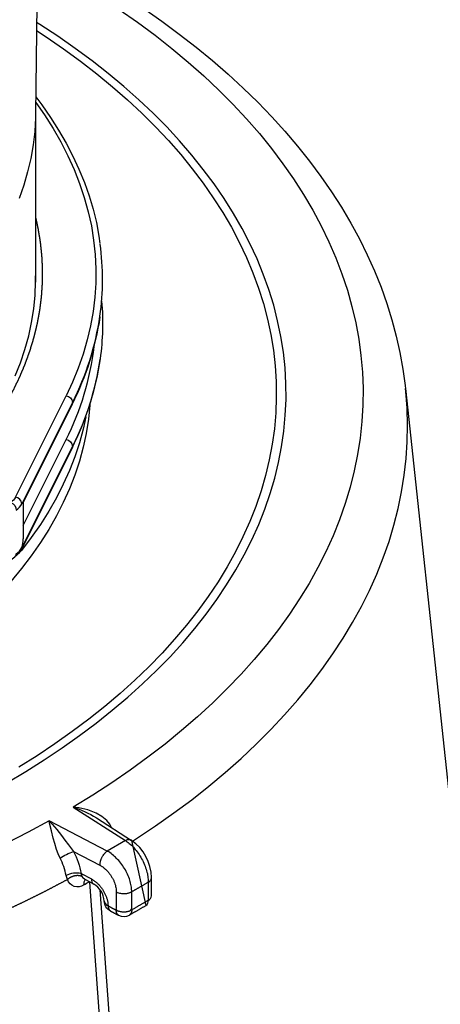
# Model space of a CAD drawing. Units: millimetres. Extents: x 147115 to 159350, y 70640 to 79841.
# Drawn here: x 157352 to 157446, y 72135 to 72355 of the extents above; entities that cross this region are included whole.
import ezdxf

# ---------------------------------------------------------------- set-up
doc = ezdxf.new("R2010")
doc.units = ezdxf.units.MM

# ---------------------------------------------------------------- blocks, each defined once
blk = doc.blocks.new('99715.80B - iso')
at = {"linetype": 'ByBlock', "lineweight": -2}
for p, q in [((-396.61, 1525.38), (-396.61, 1487.34)), ((-396.6, 1487.98), (-396.61, 1488.62)), ((-388.45, 1459.99), (-399.43, 1437.97)), ((-399.38, 1438.06), (-399.38, 1429.83)), ((-383, 1367.32), (-375.14, 1362.28)), ((-382.19, 1351.19), (-370.52, 1190.39))]:
    blk.add_line(p, q, dxfattribs=at)
at = {"linetype": 'ByBlock', "lineweight": -2, "flags": 128}
for points in [[(-396, 1580.08), (-396.61, 1525.09), (-396.63, 1524.16), (-396.81, 1521.12), (-397.16, 1518.09), (-397.69, 1515.07), (-398.39, 1512.05), (-399.26, 1509.06), (-400.31, 1506.08)], [(-372.37, 1548.65), (-368.35, 1545.83), (-364.44, 1542.95), (-360.66, 1540.01), (-357.01, 1537.01), (-353.49, 1533.94), (-350.1, 1530.82), (-346.85, 1527.65), (-343.74, 1524.43), (-340.76, 1521.15), (-337.93, 1517.83), (-335.25, 1514.46), (-332.72, 1511.05), (-330.33, 1507.6), (-328.1, 1504.12), (-326.02, 1500.6), (-324.09, 1497.05), (-322.32, 1493.47), (-320.71, 1489.86), (-319.25, 1486.24), (-317.95, 1482.6), (-316.81, 1478.94), (-315.83, 1475.26), (-315.01, 1471.58), (-314.35, 1467.88), (-313.84, 1464.18), (-313.78, 1463.45)], [(-403.08, 1375.21), (-398.81, 1377.74), (-394.67, 1380.35), (-390.65, 1383.02), (-386.78, 1385.76), (-383.04, 1388.57), (-379.44, 1391.43), (-375.99, 1394.35), (-372.68, 1397.33), (-369.52, 1400.36), (-366.51, 1403.44), (-363.66, 1406.57), (-360.96, 1409.75), (-358.43, 1412.97), (-356.05, 1416.23), (-353.84, 1419.53), (-351.79, 1422.86), (-349.91, 1426.23), (-348.2, 1429.63), (-346.65, 1433.05), (-345.28, 1436.5), (-344.08, 1439.97), (-343.05, 1443.46), (-342.2, 1446.96), (-341.52, 1450.47), (-341.01, 1454), (-340.68, 1457.53), (-340.53, 1461.07), (-340.55, 1464.61), (-340.75, 1468.14), (-341.12, 1471.67), (-341.67, 1475.2), (-342.4, 1478.71), (-343.29, 1482.21), (-344.37, 1485.69), (-345.61, 1489.15), (-347.02, 1492.6), (-348.61, 1496.01), (-350.37, 1499.4), (-352.29, 1502.76), (-354.38, 1506.09), (-356.63, 1509.38), (-359.05, 1512.63), (-361.62, 1515.84), (-364.36, 1519), (-367.25, 1522.12), (-370.29, 1525.19), (-373.49, 1528.21), (-376.84, 1531.17), (-380.33, 1534.08), (-383.96, 1536.93), (-387.73, 1539.72), (-391.64, 1542.44), (-395.69, 1545.1), (-396.39, 1545.54)], [(-396.41, 1543.71), (-394.25, 1542.3), (-390.33, 1539.6), (-386.54, 1536.85), (-382.9, 1534.03), (-379.39, 1531.15), (-376.04, 1528.21), (-372.83, 1525.22), (-369.77, 1522.18), (-366.86, 1519.09), (-364.11, 1515.95), (-361.52, 1512.77), (-359.08, 1509.54), (-356.81, 1506.28), (-354.71, 1502.98), (-352.77, 1499.65), (-350.99, 1496.28), (-349.39, 1492.89), (-347.95, 1489.47), (-346.69, 1486.03), (-345.6, 1482.57), (-344.68, 1479.09), (-343.93, 1475.6), (-343.36, 1472.1), (-342.97, 1468.59), (-342.75, 1465.07), (-342.71, 1461.55), (-342.84, 1458.04), (-343.14, 1454.52), (-343.63, 1451.02), (-344.28, 1447.52), (-345.12, 1444.04), (-346.12, 1440.57), (-347.3, 1437.12), (-348.65, 1433.69), (-350.17, 1430.28), (-351.86, 1426.9), (-353.72, 1423.55), (-355.74, 1420.23), (-357.93, 1416.95), (-360.28, 1413.71), (-362.79, 1410.5), (-365.47, 1407.34), (-368.29, 1404.22), (-371.28, 1401.16), (-374.41, 1398.14), (-377.7, 1395.18), (-381.13, 1392.27), (-384.7, 1389.42), (-388.42, 1386.64), (-392.27, 1383.91), (-396.26, 1381.25), (-400.37, 1378.66)], [(-396.57, 1528.84), (-395.23, 1527.08), (-393.27, 1524.26), (-391.45, 1521.4), (-389.78, 1518.51), (-388.27, 1515.6), (-386.9, 1512.66), (-385.69, 1509.7), (-384.64, 1506.72), (-383.74, 1503.72), (-383, 1500.71), (-382.42, 1497.68), (-382.19, 1496.03)], [(-401.16, 1466.34), (-399.99, 1469.31), (-398.99, 1472.3), (-398.16, 1475.32), (-397.51, 1478.34), (-397.03, 1481.38), (-396.73, 1484.42), (-396.61, 1487.47), (-396.61, 1488.78)], [(-374.88, 1362.11), (-373.98, 1362.69), (-369.73, 1365.53), (-365.62, 1368.43), (-361.65, 1371.4), (-357.81, 1374.43), (-354.12, 1377.51), (-350.58, 1380.66), (-347.18, 1383.85), (-343.93, 1387.1), (-340.84, 1390.4), (-337.9, 1393.75), (-335.12, 1397.14), (-332.5, 1400.57), (-330.04, 1404.04), (-327.74, 1407.55), (-325.61, 1411.09), (-323.64, 1414.67), (-321.84, 1418.27), (-320.21, 1421.9), (-318.75, 1425.56), (-317.46, 1429.23), (-316.35, 1432.93), (-315.41, 1436.64), (-314.64, 1440.36), (-314.04, 1444.1), (-313.63, 1447.84), (-313.38, 1451.59), (-313.31, 1455.34), (-313.42, 1459.09), (-313.7, 1462.84), (-313.76, 1463.46), (-313.77, 1463.54), (-287.08, 1214.86)], [(-384.43, 1459.91), (-384.44, 1459.78), (-384.77, 1456.63), (-385.27, 1453.48), (-385.95, 1450.35), (-386.81, 1447.23), (-387.84, 1444.13), (-389.04, 1441.04), (-390.42, 1437.99), (-391.96, 1434.96), (-393.67, 1431.95), (-395.55, 1428.99), (-397.59, 1426.06), (-399.8, 1423.17), (-402.16, 1420.32), (-402.5, 1419.94)], [(-385.35, 1457.18), (-385.95, 1454.44), (-386.81, 1451.32), (-387.84, 1448.22), (-389.04, 1445.13), (-390.42, 1442.08), (-391.96, 1439.05), (-393.67, 1436.05), (-395.55, 1433.08), (-397.59, 1430.15), (-399.8, 1427.26), (-399.87, 1427.17)], [(-379.51, 1365.05), (-379.99, 1365.92), (-380.65, 1366.72), (-381.75, 1367.63), (-383.02, 1368.37), (-384.9, 1369.1), (-386.92, 1369.57), (-388.2, 1369.73), (-388.21, 1369.73), (-376.49, 1362.22), (-380.58, 1359.86), (-393.6, 1366.63), (-393.59, 1366.62), (-392.93, 1365.92), (-391.88, 1364.71), (-390.81, 1363.36), (-390.04, 1362.35), (-389.24, 1361.28), (-388.11, 1359.79), (-382.25, 1356.74)], [(-385.52, 1353.48), (-385.63, 1353.52), (-385.64, 1353.52)], [(-370.52, 1190.39), (-370.52, 1190.36), (-370.61, 1190.08), (-370.88, 1189.85), (-371.29, 1189.69), (-371.77, 1189.64), (-372.25, 1189.69), (-372.65, 1189.85), (-372.81, 1191.96), (-373.42, 1200.38), (-375.87, 1234.08), (-384.49, 1352.95)]]:
    blk.add_lwpolyline(points, dxfattribs=at)
for points in [[(-385.83, 1352.33, -0.503454), (-389.5, 1353.48), (-389.78, 1354.39, 0.076699), (-391.14, 1358.33), (-391.58, 1359.28), (-391.93, 1360.21), (-392.34, 1361.56), (-392.67, 1362.8), (-393.07, 1364.43), (-393.4, 1365.83), (-393.6, 1366.62), (-393.6, 1366.63), (-398.26, 1364.09), (-403.05, 1361.63)], [(-377.87, 1548.46), (-373.8, 1545.6), (-369.87, 1542.68), (-366.08, 1539.7), (-362.44, 1536.66), (-358.94, 1533.56), (-355.6, 1530.4), (-352.41, 1527.2), (-349.37, 1523.94), (-346.49, 1520.64), (-343.77, 1517.29), (-341.21, 1513.9), (-338.82, 1510.47), (-336.59, 1507), (-334.53, 1503.5), (-332.64, 1499.96), (-330.92, 1496.4), (-329.37, 1492.81), (-327.99, 1489.2), (-326.79, 1485.57), (-325.76, 1481.92), (-324.91, 1478.25), (-324.24, 1474.57), (-323.74, 1470.89), (-323.42, 1467.19), (-323.28, 1463.49), (-323.32, 1459.79), (-323.53, 1456.1), (-323.92, 1452.41), (-324.49, 1448.72), (-325.24, 1445.05), (-326.16, 1441.39), (-327.26, 1437.75), (-328.53, 1434.12), (-329.97, 1430.52), (-331.59, 1426.94), (-333.38, 1423.39), (-335.34, 1419.87), (-337.47, 1416.38), (-339.77, 1412.93), (-342.23, 1409.51), (-344.85, 1406.14), (-347.64, 1402.81), (-350.58, 1399.52), (-353.68, 1396.28), (-356.94, 1393.1), (-360.35, 1389.97), (-363.9, 1386.89), (-367.61, 1383.87), (-371.45, 1380.91), (-375.44, 1378.02), (-379.56, 1375.19), (-383.82, 1372.43), (-388.21, 1369.73, -0.066611), (-383.01, 1367.31)], [(-396.58, 1527.61), (-394.62, 1524.81), (-392.7, 1521.8), (-390.95, 1518.76), (-389.38, 1515.68), (-387.98, 1512.58), (-386.75, 1509.46), (-385.7, 1506.31), (-384.82, 1503.14), (-384.13, 1499.96), (-383.61, 1496.77), (-383.28, 1493.57), (-383.12, 1490.37), (-383.15, 1487.16), (-383.35, 1483.96), (-383.74, 1480.76), (-384.3, 1477.58), (-385.04, 1474.4), (-385.96, 1471.24), (-387.06, 1468.1), (-388.34, 1464.98), (-389.79, 1461.88, -0.350184), (-388.35, 1460.42), (-399.68, 1437.71, 0.350184), (-401.12, 1439.17), (-389.79, 1461.88)], [(-382.21, 1479.61, -0.080854), (-388.45, 1459.99), (-388.37, 1460.18), (-388.35, 1460.42, 0.081177), (-382.2, 1479.75, 0.070215), (-382.16, 1495.9)], [(-381.82, 1483.08, -0.055988), (-382.16, 1470.2, -0.081387), (-388.35, 1450.62), (-388.37, 1450.38), (-388.45, 1450.19, 0.08229), (-382.18, 1470.07)], [(-389.79, 1452.08, -0.350184), (-388.35, 1450.62), (-399.68, 1427.91), (-399.7, 1427.67), (-399.78, 1427.48)], [(-401.12, 1439.17, -0.11649), (-402.13, 1438.01, -0.272963), (-400.95, 1436.26, 0.11649), (-399.68, 1437.71), (-399.67, 1437.71), (-399.43, 1437.97)]]:
    blk.add_lwpolyline(points, format="xyb", dxfattribs=at)
at = {"linetype": 'ByBlock', "lineweight": -2}
for points in [[(-399.38, 1432.85), (-389.79, 1452.08, 0.087595), (-383.48, 1472.95)], [(-388.45, 1450.19), (-399.77, 1427.48, -0.11527), (-401.24, 1425.79)], [(-403.15, 1424.36), (-401.24, 1425.79, 0.241249), (-400.95, 1426.46, 0.11649), (-399.68, 1427.91, 0.077717), (-399.4, 1429.83)], [(-391.14, 1358.33, -0.055229), (-388.11, 1359.79, -0.075005), (-386.43, 1354.83, 0.182259), (-389.78, 1354.39)], [(-386.2, 1354.21), (-386.43, 1354.83), (-384.11, 1353.63, 0.283038), (-383.59, 1352.48)], [(-385.51, 1353.5, 0.213752), (-385.83, 1352.33, 0.001511), (-384.61, 1353.01)], [(-381.22, 1348.68, 0.283613), (-380.39, 1347.61, 0.283269), (-379.87, 1346.47, -0.27984), (-381.22, 1348.68, 0.248712), (-383.59, 1352.48), (-385.52, 1353.48)]]:
    blk.add_lwpolyline(points, format="xyb", dxfattribs=at)
blk.add_lwpolyline([(-371.89, 1347.7, 0.282969), (-371.37, 1348.84, 0.280987), (-370.64, 1349.86), (-370.64, 1353.95, 0.239698), (-375.14, 1362.28)], format="xyb", close=True, dxfattribs=at)
blk.add_arc((-376.86, 1347.72), 2.5, 242.5349, 299.9973, dxfattribs=at)
for points, weights, knots in [([(-396.61, 1501.81), (-396.35, 1500.58), (-396.08, 1499.36), (-395.83, 1497.83), (-395.58, 1496.3), (-395.42, 1494.77), (-395.26, 1493.23), (-395.18, 1491.7), (-395.11, 1490.16), (-395.13, 1488.62), (-395.15, 1487.09), (-395.25, 1485.55), (-395.36, 1484.02), (-395.55, 1482.48), (-395.75, 1480.95), (-396.03, 1479.42), (-396.31, 1477.89), (-396.69, 1476.37), (-397.06, 1474.85), (-397.52, 1473.34), (-397.98, 1471.82), (-398.53, 1470.32), (-399.07, 1468.82), (-399.71, 1467.32), (-400.34, 1465.83), (-401.06, 1464.35), (-401.78, 1462.87), (-402.59, 1461.41), (-403.4, 1459.94), (-404.29, 1458.49), (-405.18, 1457.05), (-406.15, 1455.62), (-407.13, 1454.19), (-408.18, 1452.77), (-409.24, 1451.36), (-410.38, 1449.97), (-411.52, 1448.59), (-412.73, 1447.22), (-413.95, 1445.85), (-415.25, 1444.51), (-416.54, 1443.17), (-417.92, 1441.85), (-419.29, 1440.53), (-420.74, 1439.25), (-422.19, 1437.96), (-423.71, 1436.7), (-425.23, 1435.43), (-426.83, 1434.2), (-428.42, 1432.97), (-430.09, 1431.78), (-431.76, 1430.58), (-418.14, 1433.54), (-404.53, 1436.5), (-404.48, 1436.51), (-404.44, 1436.52), (-404.43, 1436.5), (-404.42, 1436.48), (-404.23, 1436.53), (-404.05, 1436.58), (-402.94, 1436.05), (-402.86, 1434.83), (-403.02, 1434.72), (-403.17, 1434.62), (-403.13, 1435.99), (-404.42, 1436.48), (-404.46, 1436.48), (-404.5, 1436.46), (-404.52, 1436.48), (-404.53, 1436.5)], [1, 1, 1, 1, 1, 1, 1, 1, 1, 1, 1, 1, 1, 1, 1, 1, 1, 1, 1, 1, 1, 1, 1, 1, 1, 1, 1, 1, 1, 1, 1, 1, 1, 1, 1, 1, 1, 1, 1, 1, 1, 1, 1, 1, 1, 1, 1, 1, 1, 1, 1, 1, 1, 0.999894405022, 1, 0.998629930521, 1, 0.999922388902, 1, 0.861315221086, 1, 1, 1, 0.814380893738, 1, 0.999894405022, 1, 0.997154437839, 1], [0, 0, 0, 1, 1, 2, 2, 3, 3, 4, 4, 5, 5, 6, 6, 7, 7, 8, 8, 9, 9, 10, 10, 11, 11, 12, 12, 13, 13, 14, 14, 15, 15, 16, 16, 17, 17, 18, 18, 19, 19, 20, 20, 21, 21, 22, 22, 23, 23, 24, 24, 25, 25, 26, 26, 26.029065, 26.029065, 26.13377, 26.13377, 26.158687, 26.158687, 27.224575, 27.224575, 28.224575, 28.224575, 29.462844, 29.462844, 29.491909, 29.491909, 29.642824, 29.642824, 29.642824]), ([(-385.5, 1353.51), (-385.7, 1353.64), (-385.89, 1353.77), (-386.05, 1353.99), (-386.2, 1354.21), (-388.07, 1354.83), (-389.5, 1353.48), (-391.9, 1352.22), (-394.3, 1350.95), (-396.76, 1349.73), (-399.22, 1348.5), (-401.74, 1347.32), (-404.25, 1346.13), (-406.82, 1344.98), (-409.39, 1343.84), (-412.02, 1342.73), (-414.64, 1341.62), (-417.31, 1340.56), (-419.99, 1339.49), (-422.71, 1338.47), (-425.43, 1337.44), (-428.2, 1336.46), (-430.97, 1335.48), (-433.78, 1334.55), (-436.6, 1333.61), (-439.45, 1332.71), (-442.31, 1331.82), (-445.21, 1330.97), (-448.11, 1330.13), (-451.04, 1329.32), (-453.98, 1328.52), (-456.95, 1327.76), (-459.92, 1327.01), (-462.93, 1326.3), (-465.94, 1325.59), (-468.97, 1324.92), (-472.01, 1324.26), (-475.08, 1323.64), (-478.15, 1323.03), (-481.25, 1322.46), (-484.34, 1321.89), (-487.47, 1321.37), (-490.59, 1320.85), (-493.73, 1320.38), (-496.88, 1319.91), (-500.04, 1319.49), (-503.21, 1319.07), (-506.39, 1318.7), (-509.58, 1318.33), (-512.78, 1318.01), (-515.98, 1317.68), (-519.19, 1317.41), (-522.41, 1317.14), (-525.63, 1316.92), (-528.86, 1316.7), (-532.09, 1316.53), (-535.33, 1316.35), (-538.57, 1316.23), (-541.81, 1316.11), (-545.06, 1316.04), (-548.31, 1315.97), (-551.55, 1315.95), (-554.8, 1315.93), (-558.05, 1315.96), (-561.3, 1315.99), (-564.54, 1316.07), (-567.79, 1316.16), (-571.03, 1316.29), (-574.27, 1316.42), (-577.5, 1316.6), (-580.74, 1316.78), (-583.96, 1317.02), (-587.19, 1317.25), (-590.4, 1317.53), (-593.61, 1317.81), (-596.81, 1318.15), (-600, 1318.48), (-603.18, 1318.86), (-606.36, 1319.24), (-609.53, 1319.68), (-612.69, 1320.11), (-615.83, 1320.59), (-618.97, 1321.07), (-622.08, 1321.6), (-625.2, 1322.13), (-628.29, 1322.7), (-631.38, 1323.28), (-634.44, 1323.91), (-637.51, 1324.53), (-640.54, 1325.21), (-643.57, 1325.88), (-646.57, 1326.6), (-649.57, 1327.32), (-652.54, 1328.09), (-655.5, 1328.85), (-658.43, 1329.67), (-661.36, 1330.48), (-664.24, 1331.34), (-667.13, 1332.19), (-669.98, 1333.1), (-672.83, 1334), (-675.63, 1334.95), (-678.44, 1335.89), (-681.2, 1336.88), (-683.96, 1337.87), (-686.67, 1338.91), (-689.38, 1339.94), (-692.04, 1341.01), (-694.71, 1342.09), (-697.32, 1343.2), (-699.93, 1344.32), (-702.49, 1345.47), (-705.05, 1346.63), (-707.55, 1347.82), (-710.05, 1349.02), (-712.5, 1350.25), (-714.95, 1351.49), (-717.34, 1352.76), (-719.72, 1354.03), (-722.05, 1355.34), (-724.38, 1356.65), (-726.65, 1357.99), (-728.91, 1359.33), (-731.11, 1360.71), (-733.32, 1362.09), (-735.45, 1363.5), (-737.59, 1364.92), (-739.66, 1366.36), (-741.73, 1367.81), (-743.73, 1369.28), (-745.74, 1370.76), (-747.67, 1372.27), (-749.6, 1373.78), (-751.46, 1375.31), (-753.32, 1376.85), (-755.11, 1378.42), (-756.9, 1379.98), (-758.61, 1381.57), (-760.33, 1383.17), (-761.97, 1384.79), (-763.61, 1386.41), (-765.17, 1388.05), (-766.74, 1389.69), (-768.22, 1391.36), (-769.71, 1393.03), (-771.11, 1394.72), (-772.52, 1396.41), (-773.85, 1398.12), (-775.18, 1399.83), (-776.43, 1401.56), (-777.67, 1403.3), (-778.84, 1405.05), (-780.01, 1406.8), (-781.09, 1408.56), (-782.17, 1410.33), (-783.17, 1412.12), (-784.18, 1413.9), (-785.09, 1415.7), (-786.01, 1417.5), (-786.84, 1419.31), (-787.67, 1421.13), (-788.42, 1422.95), (-789.17, 1424.78), (-789.83, 1426.61), (-790.49, 1428.45), (-791.07, 1430.29), (-791.65, 1432.14), (-792.14, 1433.99), (-792.63, 1435.85), (-793.03, 1437.71), (-793.43, 1439.57), (-793.75, 1441.44), (-794.06, 1443.3), (-794.29, 1445.17), (-794.52, 1447.04), (-794.66, 1448.92), (-794.8, 1450.79), (-794.85, 1452.67), (-794.91, 1454.54), (-794.87, 1456.42), (-794.84, 1458.29), (-794.72, 1460.17), (-794.59, 1462.04), (-794.52, 1462.79), (-794.45, 1463.54), (-803.63, 1378.03), (-812.81, 1292.52), (-813.36, 1287.41), (-812.47, 1282.6), (-812.95, 1282.32), (-813.43, 1282.05), (-815.2, 1291.12), (-811.88, 1301.19)], [1, 1, 1, 1, 1, 0.85959422629, 1, 1, 1, 1, 1, 1, 1, 1, 1, 1, 1, 1, 1, 1, 1, 1, 1, 1, 1, 1, 1, 1, 1, 1, 1, 1, 1, 1, 1, 1, 1, 1, 1, 1, 1, 1, 1, 1, 1, 1, 1, 1, 1, 1, 1, 1, 1, 1, 1, 1, 1, 1, 1, 1, 1, 1, 1, 1, 1, 1, 1, 1, 1, 1, 1, 1, 1, 1, 1, 1, 1, 1, 1, 1, 1, 1, 1, 1, 1, 1, 1, 1, 1, 1, 1, 1, 1, 1, 1, 1, 1, 1, 1, 1, 1, 1, 1, 1, 1, 1, 1, 1, 1, 1, 1, 1, 1, 1, 1, 1, 1, 1, 1, 1, 1, 1, 1, 1, 1, 1, 1, 1, 1, 1, 1, 1, 1, 1, 1, 1, 1, 1, 1, 1, 1, 1, 1, 1, 1, 1, 1, 1, 1, 1, 1, 1, 1, 1, 1, 1, 1, 1, 1, 1, 1, 1, 1, 1, 1, 1, 1, 1, 1, 1, 1, 1, 1, 1, 1, 1, 1, 1, 1, 1, 1, 1, 1, 1, 1, 1, 1, 0.998588382523, 1, 1, 1, 0.995012513049, 1], [0, 0, 0, 1, 1, 2, 2, 3.072643, 3.072643, 4.072643, 4.072643, 5.072643, 5.072643, 6.072643, 6.072643, 7.072643, 7.072643, 8.072643, 8.072643, 9.072643, 9.072643, 10.072643, 10.072643, 11.072643, 11.072643, 12.072643, 12.072643, 13.072643, 13.072643, 14.072643, 14.072643, 15.072643, 15.072643, 16.072643, 16.072643, 17.072643, 17.072643, 18.072643, 18.072643, 19.072643, 19.072643, 20.072643, 20.072643, 21.072643, 21.072643, 22.072643, 22.072643, 23.072643, 23.072643, 24.072643, 24.072643, 25.072643, 25.072643, 26.072643, 26.072643, 27.072643, 27.072643, 28.072643, 28.072643, 29.072643, 29.072643, 30.072643, 30.072643, 31.072643, 31.072643, 32.072643, 32.072643, 33.072643, 33.072643, 34.072643, 34.072643, 35.072643, 35.072643, 36.072643, 36.072643, 37.072643, 37.072643, 38.072643, 38.072643, 39.072643, 39.072643, 40.072643, 40.072643, 41.072643, 41.072643, 42.072643, 42.072643, 43.072643, 43.072643, 44.072643, 44.072643, 45.072643, 45.072643, 46.072643, 46.072643, 47.072643, 47.072643, 48.072643, 48.072643, 49.072643, 49.072643, 50.072643, 50.072643, 51.072643, 51.072643, 52.072643, 52.072643, 53.072643, 53.072643, 54.072643, 54.072643, 55.072643, 55.072643, 56.072643, 56.072643, 57.072643, 57.072643, 58.072643, 58.072643, 59.072643, 59.072643, 60.072643, 60.072643, 61.072643, 61.072643, 62.072643, 62.072643, 63.072643, 63.072643, 64.072643, 64.072643, 65.072643, 65.072643, 66.072643, 66.072643, 67.072643, 67.072643, 68.072643, 68.072643, 69.072643, 69.072643, 70.072643, 70.072643, 71.072643, 71.072643, 72.072643, 72.072643, 73.072643, 73.072643, 74.072643, 74.072643, 75.072643, 75.072643, 76.072643, 76.072643, 77.072643, 77.072643, 78.072643, 78.072643, 79.072643, 79.072643, 80.072643, 80.072643, 81.072643, 81.072643, 82.072643, 82.072643, 83.072643, 83.072643, 84.072643, 84.072643, 85.072643, 85.072643, 86.072643, 86.072643, 87.072643, 87.072643, 88.072643, 88.072643, 89.072643, 89.072643, 90.072643, 90.072643, 91.072643, 91.072643, 92.072643, 92.072643, 93.072643, 93.072643, 93.178923, 93.178923, 94.178923, 94.178923, 94.378756, 94.378756, 94.378756]), ([(-375.14, 1362.28), (-375.84, 1362.66), (-376.49, 1362.22), (-371.37, 1359.05), (-371.37, 1352.93), (-370.7, 1353.21), (-370.64, 1353.95)], [1, 0.853444440929, 1, 0.707106781187, 1, 0.853547021959, 1], [0, 0, 0, 1.096475, 1.096475, 2.667271, 2.667271, 3.763353, 3.763353, 3.763353]), ([(-379.87, 1346.47), (-378.94, 1345.98), (-378.01, 1345.5), (-378.62, 1345.91), (-378.53, 1346.65), (-376.8, 1345.82), (-375.09, 1346.7), (-375.09, 1348.74), (-375.09, 1350.78), (-375.09, 1356.9), (-380.58, 1359.86), (-382.18, 1358.71), (-382.25, 1356.74), (-378.53, 1354.81), (-378.53, 1350.73), (-376.8, 1349.9), (-375.09, 1350.78), (-373.23, 1351.85), (-371.37, 1352.93), (-371.37, 1350.88), (-371.37, 1348.84), (-373.23, 1347.77), (-375.09, 1346.7), (-375.01, 1345.97), (-375.61, 1345.55), (-373.75, 1346.63), (-371.89, 1347.7)], [1, 1, 1, 0.851438114442, 1, 0.89574605957, 1, 1, 1, 0.707106781187, 1, 0.898685222016, 1, 0.707106781187, 1, 0.895746059559, 1, 1, 1, 1, 1, 1, 1, 0.860361912045, 1, 1, 1], [0, 0, 0, 1, 1, 2.10415, 2.10415, 3.02553, 3.02553, 4.02553, 4.02553, 5.596326, 5.596326, 6.504393, 6.504393, 8.07519, 8.07519, 8.996569, 8.996569, 9.996569, 9.996569, 10.996569, 10.996569, 11.996569, 11.996569, 13.066203, 13.066203, 14.066203, 14.066203, 14.066203]), ([(-384.11, 1353.63), (-382.57, 1352.83), (-381.48, 1351.07), (-380.39, 1349.3), (-380.39, 1347.61), (-379.46, 1347.13), (-378.53, 1346.65), (-378.53, 1348.69), (-378.53, 1350.73)], [1, 0.923879532511, 1, 0.923879532511, 1, 1, 1, 1, 1], [0, 0, 0, 0.785398, 0.785398, 1.570796, 1.570796, 2.570796, 2.570796, 3.570796, 3.570796, 3.570796])]:
    blk.add_rational_spline(points, weights, degree=2, knots=knots, dxfattribs=at)

msp = doc.modelspace()

# ---------------------------------------------------------------- block references
at = {"linetype": 'ByBlock', "lineweight": -2}
msp.add_blockref('99715.80B - iso', (157752.39, 70809.08), dxfattribs=at)

doc.saveas('drawing.dxf')
